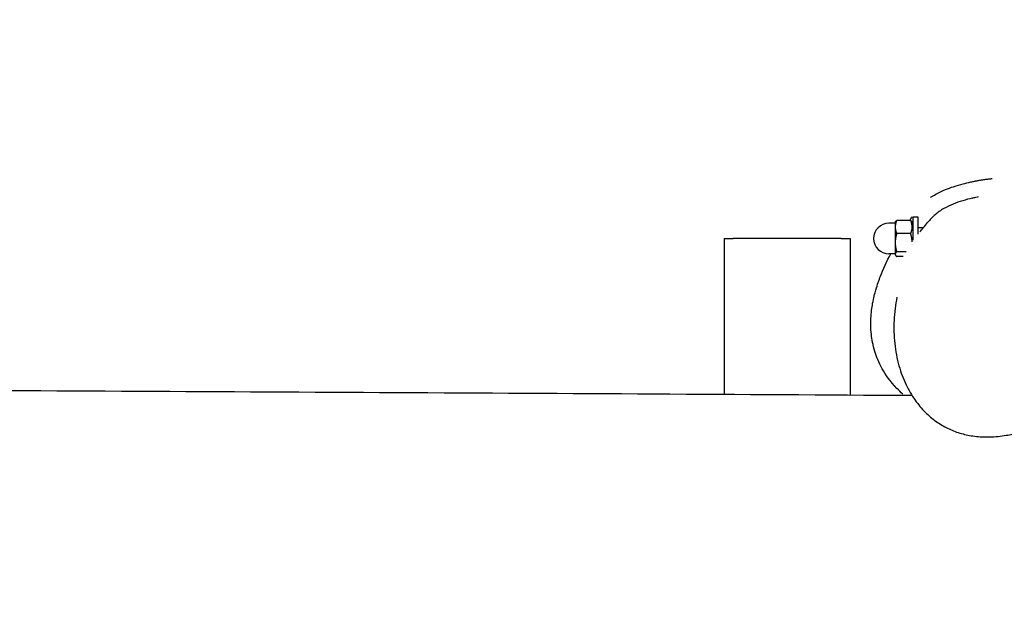
# Model space of a CAD drawing. Units: millimetres. Extents: x -5086 to 5531, y -3095 to 4067.
# Drawn here: x 1483 to 2030, y 401 to 729 of the extents above; entities that cross this region are included whole.
import ezdxf

# ---------------------------------------------------------------- set-up
doc = ezdxf.new("R2010")
doc.units = ezdxf.units.MM
doc.header["$LTSCALE"] = 50
doc.linetypes.add('DASHED', pattern=[0.2068, 0.1655, -0.0413])
doc.layers.add('SW_Toestellen', color=2, linetype='Continuous')

msp = doc.modelspace()

# ---------------------------------------------------------------- linework, layer by layer
at = {"layer": 'SW_Toestellen'}
for p, q in [((1979.5, 606.9), (1979.5, 619.87)), ((1979.5, 619.87), (1982, 619.87)), ((1982, 619.87), (1982, 610.2)), ((1969.5, 616.37), (1966, 616.37)), ((1969.5, 616.87), (1969.69, 617.2)), ((1969.5, 616.87), (1969.5, 614.26)), ((1969.5, 614.26), (1969.5, 605.58)), ((1978.12, 617.92), (1970.31, 617.92)), ((1979.5, 615.87), (1978.73, 617.2)), ((1985.11, 613.87), (1982, 613.87)), ((1874.5, 607.87), (1879.5, 607.87)), ((1874.5, 607.87), (1874.5, 521.34)), ((1939.5, 607.87), (1879.5, 607.87)), ((1939.5, 607.87), (1944.5, 607.87)), ((1944.5, 607.87), (1944.5, 520.94)), ((1978.12, 610.61), (1970.31, 610.61)), ((1969.5, 605.58), (1969.5, 599.19)), ((1969.5, 599.37), (1966, 599.37)), ((1969.5, 599.19), (1969.5, 598.87)), ((1969.5, 598.87), (1969.69, 598.54)), ((1975.52, 600.55), (1970.31, 600.55)), ((1973.99, 597.82), (1970.31, 597.82))]:
    msp.add_line(p, q, dxfattribs=at)
msp.add_arc((1966, 607.87), 8.5, 90, 270, dxfattribs=at)
at = {"layer": 'SW_Toestellen', "color": 254, "linetype": 'DASHED', "ltscale": 5}
msp.add_rational_spline([(-4230.27, -1645.5), (-4050.92, -2740.44), (-2951.34, -2889.51), (-2470.77, -2954.66), (-1990.19, -3019.81), (-922.91, -3164.5), (-444.83, -2199.56), (405.37, -2199.56), (1255.57, -2199.56), (1692.01, -3189.22), (2768.85, -3087.69), (2966.85, -3069.02), (3164.85, -3050.35), (4394.49, -2934.42), (4516.68, -1705.38), (5530.18, -1357.88), (5530.18, -286.47), (5530.18, -86.47), (5530.18, 113.53), (5530.18, 1084.34), (4644.53, 1481.95), (4652.66, 1541.83), (4660.8, 1601.71), (4696.49, 1864.39), (4732.17, 2127.08), (4858.04, 2799.18), (4457.77, 3353.58), (4057.51, 3907.98), (3379.94, 4000.03), (3191.41, 4025.64), (3002.87, 4051.25), (1423.34, 4265.84), (1208.75, 2686.3), (1167.69, 2384.06), (1126.64, 2081.83), (1122.12, 2048.56), (1117.6, 2015.3), (144.15, 2015.3), (-829.3, 2015.3), (-1228.35, 2204.52), (-1666.28, 2147.32), (-2364.28, 2056.15), (-3062.28, 1964.98), (-3541.94, 1902.32), (-3894.63, 1571.24), (-4988.92, 1321.46), (-5057.99, 201.15), (-5070.32, 1.15), (-5082.65, -198.85), (-5144.99, -1210.02), (-4230.27, -1645.5)], [1, 0.803928922447, 1, 1, 1, 0.812284897388, 1, 1, 1, 0.811119989124, 1, 1, 1, 0.77198027872, 1, 0.813737422116, 1, 1, 1, 0.839513967583, 1, 1, 1, 1, 1, 0.919014228483, 1, 0.919014228483, 1, 1, 1, 0.707106781187, 1, 1, 1, 1, 1, 1, 1, 0.959284700758, 1, 1, 1, 0.951732678956, 1, 0.800656046714, 1, 1, 1, 0.828697139506, 1], degree=2, knots=[0, 0, 0, 1.273848, 1.273848, 2.273848, 2.273848, 3.519323, 3.519323, 4.519323, 4.519323, 5.768786, 5.768786, 6.768786, 6.768786, 8.146478, 8.146478, 9.386963, 9.386963, 10.386963, 10.386963, 11.53578, 11.53578, 12.53578, 12.53578, 13.53578, 13.53578, 14.346227, 14.346227, 15.156675, 15.156675, 16.156675, 16.156675, 17.727471, 17.727471, 18.727471, 18.727471, 19.727471, 19.727471, 20.727471, 20.727471, 21.300146, 21.300146, 22.300146, 22.300146, 22.924074, 22.924074, 24.208887, 24.208887, 25.208887, 25.208887, 26.396928, 26.396928, 26.396928], dxfattribs=at)
at = {"layer": 'SW_Toestellen'}
for points, knots in [([(1989.2, 630.73), (1989.45, 630.91), (1989.59, 630.99), (1990.71, 631.72), (1991.72, 632.32), (1995.73, 634.45), (1999.12, 635.77), (2003.8, 637.32), (2005.52, 637.82), (2008.57, 638.62), (2009.81, 638.93), (2011.89, 639.38), (2012.24, 639.45), (2012.93, 639.6), (2013.24, 639.66), (2013.77, 639.76), (2013.97, 639.8), (2014.27, 639.86), (2014.37, 639.88), (2014.58, 639.92), (2014.68, 639.94), (2014.99, 639.99), (2015.19, 640.03), (2015.71, 640.12), (2016, 640.17), (2017.2, 640.38), (2017.7, 640.45), (2018.6, 640.59), (2018.96, 640.64), (2020.25, 640.83), (2020.9, 640.91), (2022.35, 641.08), (2022.87, 641.14), (2023.46, 641.2)], [59.599051, 59.599051, 59.599051, 59.599051, 59.837492, 59.837492, 60.567639, 60.567639, 62.483676, 62.483676, 63.810261, 63.810261, 64.783875, 64.783875, 64.964505, 64.964505, 65.09049, 65.09049, 65.15361, 65.15361, 65.185016, 65.185016, 65.216453, 65.216453, 65.280229, 65.280229, 65.408358, 65.408358, 65.920673, 65.920673, 66.421193, 66.421193, 67.922937, 67.922937, 70.196099, 70.196099, 70.196099, 70.196099]), ([(2012.34, 630.34), (2010.55, 629.91), (2008.76, 629.43), (2005.22, 628.33), (2003.44, 627.72), (1999.91, 626.28), (1998.16, 625.46), (1994.78, 623.51), (1993.14, 622.38), (1990.13, 619.79), (1988.76, 618.34), (1987.53, 616.81)], [41.980319, 41.980319, 41.980319, 41.980319, 42.592767, 42.592767, 43.205215, 43.205215, 43.817664, 43.817664, 44.430112, 44.430112, 45.042561, 45.042561, 45.042561, 45.042561]), ([(2012.34, 630.34), (2013.07, 630.51), (2013.71, 630.67), (2015.16, 631.05), (2015.73, 631.22), (2015.73, 631.22)], [0, 0, 0, 0, 10.00005, 10.00005, 27.924233, 27.924233, 27.924233, 27.924233]), ([(1977.72, 618.15), (1978.41, 619.2), (1978.86, 619.87), (1978.86, 619.87), (1978.86, 619.87), (1978.86, 619.87)], [585.513019, 585.513019, 585.513019, 585.513019, 593.160514, 593.160514, 593.162531, 593.162531, 593.162531, 593.162531]), ([(1983.18, 611.61), (1983.22, 611.65), (1983.26, 611.69), (1984.34, 612.94), (1985.81, 614.67), (1987.53, 616.81)], [112.490228, 112.490228, 112.490228, 112.490228, 113.339029, 113.339029, 136.120496, 136.120496, 136.120496, 136.120496]), ([(1973.79, 521.31), (1972.32, 522.6), (1971.65, 523.32), (1966.67, 528.5), (1964.14, 532.22), (1960.29, 539.11), (1959.08, 542.25), (1957.06, 548.75), (1956.55, 551.83), (1955.84, 558.15), (1955.86, 561.02), (1956.15, 566.89), (1956.54, 569.48), (1957.51, 574.86), (1958.14, 577.21), (1959.64, 582.4), (1960.49, 584.8), (1962.57, 590.28), (1965.08, 595.79), (1967.02, 599.39)], [435.692797, 435.692797, 435.692797, 435.692797, 436.734578, 436.734578, 440.057368, 440.057368, 443.687802, 443.687802, 448.56833, 448.56833, 455.283039, 455.283039, 464.726028, 464.726028, 478.403835, 478.403835, 499.355703, 499.355703, 531.399995, 531.399995, 531.399995, 531.399995]), ([(1970.41, 575.28), (1969.62, 571.05), (1969.09, 566.75), (1968.66, 558.12), (1968.76, 553.8), (1969.66, 545.33), (1970.45, 541.16), (1972.62, 533.5), (1973.92, 530), (1976.96, 523.65), (1978.63, 520.76), (1982.26, 515.66), (1984.14, 513.42), (1988.07, 509.49), (1990.11, 507.76), (1994.3, 504.78), (1996.43, 503.52), (2000.81, 501.37), (2003.06, 500.48), (2007.77, 499.04), (2010.22, 498.5), (2015.38, 497.76), (2018.08, 497.59), (2023.9, 497.62), (2027.03, 497.89), (2032.69, 498.75), (2035.23, 499.27), (2040.24, 500.56), (2042.7, 501.32), (2045.11, 502.16)], [4.481149, 4.481149, 4.481149, 4.481149, 5.908133, 5.908133, 7.335116, 7.335116, 8.715412, 8.715412, 9.934112, 9.934112, 11.009896, 11.009896, 11.950591, 11.950591, 12.800902, 12.800902, 13.586992, 13.586992, 14.36112, 14.36112, 15.158262, 15.158262, 16.030911, 16.030911, 17.053587, 17.053587, 17.902286, 17.902286, 18.750984, 18.750984, 18.750984, 18.750984]), ([(-1503.7, 532.54), (-1457.06, 532.37), (-1410.42, 532.24), (-1142.36, 531.63), (-920.89, 531.4), (-507.26, 529.92), (-315.1, 529.03), (151.6, 527.4), (426.13, 526.81), (935.41, 525.52), (1170.18, 524.78), (1596.22, 522.88), (1787.5, 521.86), (1978.76, 520.74)], [26.004608, 26.004608, 26.004608, 26.004608, 40.000071, 40.000071, 106.442571, 106.442571, 164.091858, 164.091858, 246.453423, 246.453423, 316.884646, 316.884646, 374.2672, 374.2672, 374.2672, 374.2672])]:
    msp.add_open_spline(points, degree=3, knots=knots, dxfattribs=at)
for points, weights in [([(1970.31, 617.92), (1969.5, 615.96), (1969.5, 614.26)], [1, 1.0379548493, 1]), ([(1969.5, 614.26), (1969.5, 612.57), (1970.31, 610.61)], [1, 1.0379548493, 1]), ([(1969.69, 617.2), (1969.89, 617.54), (1970.31, 617.92)], [1.01897143784, 1.01931449171, 1]), ([(1978.12, 617.92), (1978.54, 617.54), (1978.73, 617.2)], [1, 1.03864176571, 1.05797931861]), ([(1978.12, 610.61), (1979.62, 614.26), (1978.12, 617.92)], [1, 1.15470053838, 1]), ([(1970.31, 610.61), (1969.5, 607.91), (1969.5, 605.58)], [1, 1.0379548493, 1]), ([(1978.92, 606.07), (1978.85, 608.18), (1978.12, 610.61)], [1.07649131327, 1.06919916671, 1]), ([(1969.5, 605.58), (1969.5, 603.25), (1970.31, 600.55)], [1, 1.0379548493, 1]), ([(1970.31, 600.55), (1969.5, 599.82), (1969.5, 599.19)], [1, 1.0379548493, 1]), ([(1969.5, 599.19), (1969.5, 598.55), (1970.31, 597.82)], [1, 1.0379548493, 1])]:
    msp.add_rational_spline(points, weights, degree=2, dxfattribs=at)

doc.saveas('drawing.dxf')
